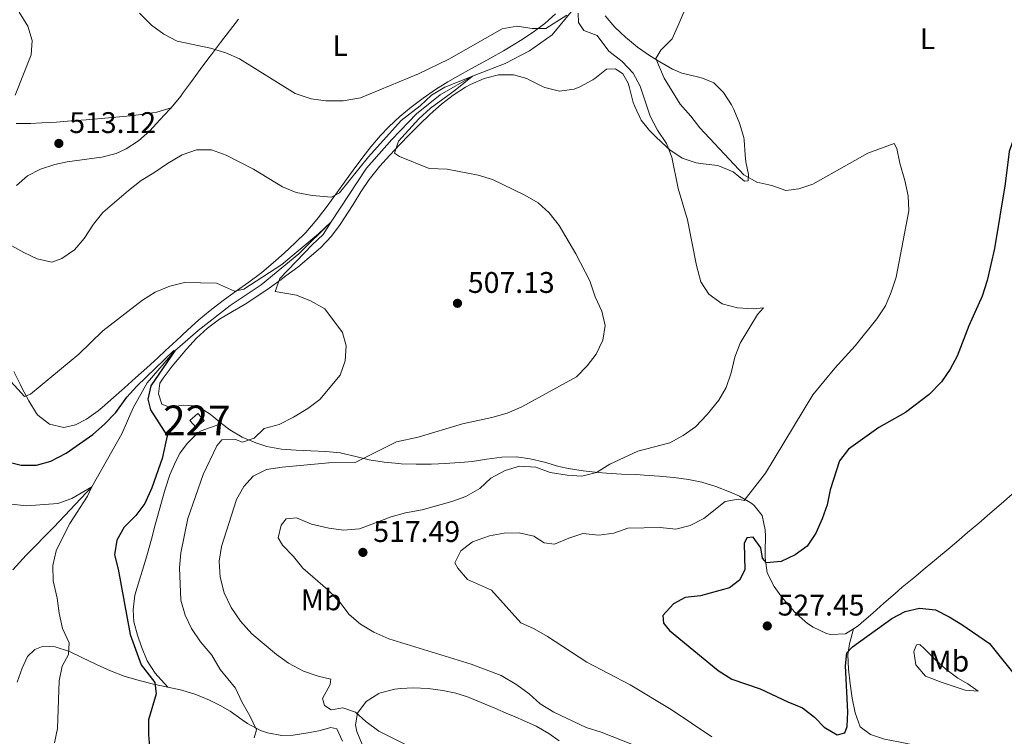
# Model space of a CAD drawing. Units: metres. Extents: x 587069 to 593961, y 4719726 to 4724442.
# Drawn here: x 587287 to 587617, y 4720796 to 4721037 of the extents above; entities that cross this region are included whole.
import ezdxf
from ezdxf.enums import TextEntityAlignment as Align

# ---------------------------------------------------------------- set-up
doc = ezdxf.new("R2010")
doc.units = ezdxf.units.M
doc.header["$MEASUREMENT"] = 0
doc.linetypes.add('DGN Style 3', pattern=[120.55987999999999, 86.1142, -34.44568])
for name, color, linetype, lineweight in [('Nivel 11', 7, 'Continuous', 0), ('Nivel 15', 7, 'Continuous', 0), ('Nivel 21', 7, 'Continuous', 0), ('Nivel 36', 7, 'Continuous', 0), ('Nivel 37', 7, 'Continuous', 0), ('Nivel 4', 7, 'Continuous', 0), ('Nivel 41', 7, 'Continuous', 0), ('Nivel 48', 7, 'Continuous', 0), ('Nivel 5', 7, 'Continuous', 0), ('Nivel 52', 7, 'Continuous', 0), ('Nivel 61', 7, 'Continuous', 0), ('Nivel 7', 7, 'Continuous', 0)]:
    doc.layers.add(name, color=color, linetype=linetype, lineweight=lineweight)
doc.styles.add('Style-Arial', font='txt')
doc.styles.add('Style-Arial Narrow', font='txt')

# ---------------------------------------------------------------- blocks, each defined once
blk = doc.blocks.new('5PATER')
at = {"layer": 'Nivel 7', "linetype": 'Continuous', "lineweight": 0}
h = blk.add_hatch(color=51, dxfattribs=at)
edge = h.paths.add_edge_path()
edge.add_ellipse((-0.01035881042480469, 0.03091084957122803), major_axis=(-10.95721237942168, -11.10700355961716), ratio=0.9994222409660317, start_angle=0, end_angle=360)

msp = doc.modelspace()

# ---------------------------------------------------------------- linework, layer by layer
at = {"layer": 'Nivel 11', "color": 142, "linetype": 'DGN Style 3', "lineweight": 13}
msp.add_polyline3d([(587474.4800000004, 4721042.470000001, 515), (587465.3599999994, 4721031.57, 513.53), (587457.7199999988, 4721026.16, 512.42), (587449.6400000006, 4721021.93, 511.7), (587438.5799999982, 4721017.609999999, 510), (587427.7300000004, 4721011.41, 509.24), (587419.7899999991, 4721005.040000001, 508.33), (587411.5100000016, 4720996.41, 507.62), (587403.0100000016, 4720986.699999999, 507.46), (587391.129999999, 4720968.66, 505), (587380.2600000016, 4720957.970000001, 504.32), (587367.6400000006, 4720947.5, 503.09), (587357.2399999984, 4720940.59, 502.42), (587346.4299999997, 4720932.199999999, 501.47), (587338.6799999997, 4720925.380000001, 500), (587329.3099999987, 4720914.59, 499.13), (587324.6900000013, 4720906.279999999, 497.98), (587320.8200000003, 4720897.540000001, 497.14), (587310.7100000009, 4720879.73, 495), (587298.0100000016, 4720866.16, 493.45), (587288.75, 4720856.720000001, 492.86), (587284.1999999993, 4720851.779999999, 491.78)], dxfattribs=at)
at = {"layer": 'Nivel 15', "color": 1, "linetype": 'Continuous', "lineweight": 0, "extrusion": (-0.008350070401587532, 0.009402600284140581, 0.9999209305901069), "elevation": 39988.56379579741, "flags": 128}
msp.add_lwpolyline([(587329.5025887303, 4720732.315488035), (587332.1724956408, 4720734.685592905), (587330.0622351877, 4720737.065698119), (587327.3823286295, 4720734.685592905), (587329.5025887303, 4720732.315488035)], dxfattribs=at)
at = {"layer": 'Nivel 21', "color": 7, "linetype": 'DGN Style 3', "lineweight": 0}
msp.add_polyline3d([(587336.2899999991, 4720812.439999999, 500.62), (587332.9400000013, 4720816.15, 500.56), (587332.0700000003, 4720817.119999999, 500.54), (587329.3200000003, 4720821.24, 500.5), (587327.4100000001, 4720825.92, 500.5), (587326.0799999982, 4720829.83, 500.5), (587324.870000001, 4720834.34, 500.5), (587324.629999999, 4720838.35, 500.54), (587325.2399999984, 4720843.310000001, 500.65), (587326.7300000004, 4720848.41, 500.92), (587328.1900000013, 4720853.17, 501.26), (587329.4100000001, 4720857.26, 501.42), (587330.75, 4720862.07, 501.42), (587332.0599999987, 4720866.9, 501.38), (587333.370000001, 4720871.720000001, 501.31), (587334.6999999993, 4720876.550000001, 501.27), (587335.379999999, 4720878.970000001, 501.26), (587336.9699999988, 4720883.699999999, 501.26), (587338.9600000009, 4720888.279999999, 501.28), (587340.4400000013, 4720891.140000001, 501.3), (587342.8999999985, 4720894.34, 501.46), (587346.4299999997, 4720897.939999999, 502.02), (587347.5, 4720898.48, 502.17), (587352.1700000018, 4720900.16, 502.8), (587354.2800000012, 4720900.92, 503.09)], dxfattribs=at)
at = {"layer": 'Nivel 36', "color": 92, "linetype": 'Continuous', "lineweight": 0}
for points in [[(587466.4899999984, 4721038.560000001, 515.9300000000001), (587462.9699999988, 4721035.380000001, 515.26), (587458.9800000004, 4721032.4, 514.84), (587454.8000000007, 4721029.619999999, 514.6), (587453.3200000003, 4721028.720000001, 514.51), (587449.0100000016, 4721026.199999999, 514.24), (587444.6700000018, 4721023.720000001, 513.96), (587442.4800000004, 4721022.48, 513.83), (587438.1000000015, 4721020.060000001, 513.66), (587433.7100000009, 4721017.66, 513.6), (587430.370000001, 4721015.779999999, 513.6), (587426.1499999985, 4721013.109999999, 513.64), (587422.0700000003, 4721010.210000001, 513.6), (587418.0700000003, 4721007.199999999, 513.26), (587414.1999999993, 4721004.07, 512.9), (587410.5500000007, 4721000.67, 512.57), (587407.7699999996, 4720997.73, 512.3100000000001), (587404.5300000012, 4720993.93, 512.01), (587401.4899999984, 4720990, 511.56), (587398.5399999991, 4720986.01, 511.01), (587395.620000001, 4720981.99, 510.39), (587392.7100000009, 4720977.970000001, 509.75), (587389.7699999996, 4720973.98, 509.11), (587386.75, 4720970.029999999, 508.52), (587385.8299999982, 4720968.85, 508.36), (587382.5899999999, 4720965.09, 507.83), (587379.0300000012, 4720961.609999999, 507.33), (587375.370000001, 4720958.23, 506.8), (587371.6600000001, 4720954.92, 506.25), (587367.8500000015, 4720951.73, 505.72), (587367.4400000013, 4720951.41, 505.67), (587363.4600000009, 4720948.42, 505.19), (587359.3900000006, 4720945.540000001, 504.74), (587355.3500000015, 4720942.630000001, 504.29), (587354.4600000009, 4720941.960000001, 504.19), (587350.5300000012, 4720938.92, 503.68), (587346.6900000013, 4720935.75, 503.17), (587342.8599999994, 4720932.279999999, 502.78), (587339.1999999993, 4720928.880000001, 502.54), (587335.5500000007, 4720925.460000001, 502.4), (587332.879999999, 4720923, 502.34), (587329.1799999997, 4720919.65, 502.28), (587325.4600000009, 4720916.310000001, 502.23), (587321.7300000004, 4720912.98, 502.19), (587317.9899999984, 4720909.67, 502.18), (587314.2199999988, 4720906.380000001, 502.19), (587312.9400000013, 4720905.26, 502.2), (587308.9200000018, 4720902.42, 502.26), (587305.2899999991, 4720900.529999999, 502.36), (587301.3299999982, 4720899.609999999, 502.56)], [(587285.3099999987, 4721001.74, 509.94), (587290.2399999984, 4721001.790000001, 510.77), (587293.9299999997, 4721001.92, 511.31), (587298.8999999985, 4721002.24, 511.84), (587303.870000001, 4721002.619999999, 512.17), (587308.8399999999, 4721003.02, 512.44), (587313.8399999999, 4721003.43, 512.72), (587318.8200000003, 4721003.869999999, 512.99), (587323.7899999991, 4721004.33, 513.1800000000001), (587324.75, 4721004.41, 513.2), (587329.6999999993, 4721005.050000001, 513.26), (587332.5899999999, 4721005.5, 513.28), (587337.3500000015, 4721007.040000001, 513.27), (587340.6099999994, 4721010.960000001, 513.37), (587341.2300000004, 4721011.800000001, 513.4300000000001), (587344.1900000013, 4721015.810000001, 513.78), (587347.1400000006, 4721019.83, 514.19), (587350.1099999994, 4721023.82, 514.65), (587350.9400000013, 4721024.93, 514.79), (587353.9499999993, 4721028.9, 515.28), (587356.9699999988, 4721032.85, 515.77), (587360.0100000016, 4721036.790000001, 516.27)], [(587483.1499999985, 4721037.85, 518.07), (587486.4400000013, 4721034.09, 517.9300000000001), (587490.0899999999, 4721030.68, 518.14), (587490.6900000013, 4721030.15, 518.2), (587494, 4721027.42, 518.62), (587498.0599999987, 4721024.58, 519.23)], [(587498.0599999987, 4721024.58, 519.23), (587501.5199999996, 4721022.43, 519.77), (587505.8500000015, 4721020.040000001, 520.51), (587508.9899999984, 4721018.67, 521.04), (587513.7600000016, 4721017.51, 522), (587515.8299999982, 4721017, 522.3100000000001), (587519.6999999993, 4721015.42, 522.75), (587522.9200000018, 4721012.119999999, 523.23), (587525.6600000001, 4721007.960000001, 523.59), (587526.4400000013, 4721006.49, 523.66), (587528.3399999999, 4721001.869999999, 523.57), (587529.7399999984, 4720997.08, 523.12), (587529.9299999997, 4720996.140000001, 522.98), (587530.25, 4720991.24, 522.05), (587530.4200000018, 4720988.83, 521.48), (587531.379999999, 4720984.59, 520.25), (587531.1700000018, 4720982.529999999, 519.42), (587530.0199999996, 4720982.35, 518.98), (587526.1400000006, 4720985.48, 518.5600000000001), (587521.6400000006, 4720987.439999999, 517.52), (587521.0300000012, 4720987.609999999, 517.4), (587516.1499999985, 4720988.199999999, 516.47), (587513.75, 4720988.550000001, 516.04), (587509.0500000007, 4720990.109999999, 515.41), (587504.9200000018, 4720992.91, 515.02), (587503.8000000007, 4720993.880000001, 514.96), (587500.1700000018, 4720997.300000001, 514.83), (587498.129999999, 4720999.41, 514.77), (587495.3200000003, 4721002.9, 514.69), (587493.120000001, 4721007.4, 514.5), (587492.5899999999, 4721008.83, 514.45), (587491.370000001, 4721013.67, 514.38), (587490.879999999, 4721015.32, 514.38), (587489.1000000015, 4721018.390000001, 514.42), (587486.6999999993, 4721020.07, 514.3), (587483.6400000006, 4721020, 514.02), (587479.7699999996, 4721016.880000001, 513.41), (587479, 4721016.369999999, 513.3), (587474.629999999, 4721014.040000001, 512.83), (587472.7699999996, 4721013.279999999, 512.67), (587467.8099999987, 4721012.619999999, 512.41), (587462.9400000013, 4721013.82, 512.38), (587462.1499999985, 4721014.130000001, 512.4), (587457.7100000009, 4721016.439999999, 512.6), (587456.8399999999, 4721016.82, 512.63), (587452.3399999999, 4721018.08, 512.75), (587447.3399999999, 4721018.1, 512.71), (587442.5, 4721016.880000001, 512.47), (587437.8999999985, 4721014.880000001, 512.12), (587436.2600000016, 4721014, 511.99), (587432.1000000015, 4721011.290000001, 511.64), (587428.1799999997, 4721008.18, 511.3), (587424.4499999993, 4721004.869999999, 510.98), (587420.8500000015, 4721001.4, 510.58), (587417.3299999982, 4720997.890000001, 510.13), (587414.2699999996, 4720994.73, 509.77), (587410.8599999994, 4720991.09, 509.42), (587407.5100000016, 4720987.390000001, 509.14), (587407.0100000016, 4720986.82, 509.1), (587403.870000001, 4720982.939999999, 508.89), (587401.1700000018, 4720978.74, 508.67), (587398.5300000012, 4720974.49, 508.43), (587396.9100000001, 4720971.970000001, 508.26), (587394.1600000001, 4720967.83, 507.72), (587391.2100000009, 4720963.85, 507.07), (587387.5500000007, 4720959.960000001, 506.55), (587383.7699999996, 4720956.68, 506.12), (587379.9100000001, 4720953.540000001, 505.71), (587375.9600000009, 4720950.52, 505.3), (587374.379999999, 4720949.359999999, 505.13), (587370.3200000003, 4720946.48, 504.65), (587366.2100000009, 4720943.67, 504.14), (587362.3000000007, 4720941.109999999, 503.7), (587358, 4720938.59, 503.36), (587353.6900000013, 4720936.07, 503.03), (587349.5899999999, 4720933.040000001, 502.59), (587345.9100000001, 4720929.67, 502.15), (587342.5799999982, 4720925.939999999, 501.8), (587340.8900000006, 4720923.949999999, 501.63), (587337.7100000009, 4720920.189999999, 501.3), (587334.7100000009, 4720916.220000001, 500.97), (587333.6000000015, 4720914.529999999, 500.84), (587333.120000001, 4720910.99, 500.32), (587334.2399999984, 4720907.51, 500.24), (587336.870000001, 4720906.470000001, 500.32), (587341.5500000007, 4720907.16, 500.88), (587346.2300000004, 4720906.82, 502.03), (587350.4600000009, 4720904.109999999, 502.63), (587354.2800000012, 4720900.92, 503.09), (587357.0899999999, 4720898.890000001, 503.58), (587361.3099999987, 4720896.43, 504.56), (587365.8399999999, 4720894.470000001, 505.39), (587369.5500000007, 4720893.300000001, 505.96), (587374.4299999997, 4720892.4, 506.54), (587379.379999999, 4720891.98, 507.06), (587384.370000001, 4720891.790000001, 507.54), (587389.3399999999, 4720891.58, 508.03), (587394.2800000012, 4720891.08, 508.54), (587394.6099999994, 4720891.040000001, 508.58), (587399.4200000018, 4720889.880000001, 509.3), (587403.9699999988, 4720888.76, 509.97)], [(587285.3999999985, 4720980.92, 511.29), (587289.1700000018, 4720984.199999999, 511.6), (587293.5199999996, 4720986.42, 511.85), (587298.2800000012, 4720987.93, 512), (587302.4200000018, 4720988.859999999, 512.05), (587307.370000001, 4720989.58, 512.03), (587312.3299999982, 4720990.189999999, 512.01), (587314.0700000003, 4720990.470000001, 512.01), (587318.8999999985, 4720991.710000001, 512.02), (587322.2600000016, 4720993.189999999, 512.05), (587326.4499999993, 4720995.92, 512.04), (587330.1900000013, 4720999.279999999, 512.24), (587333.5700000003, 4721002.939999999, 512.72), (587336.9400000013, 4721006.6, 513.21), (587337.3500000015, 4721007.040000001, 513.27)], [(587301.3299999982, 4720899.609999999, 502.56), (587296.5300000012, 4720900.77, 503.03), (587292.6000000015, 4720903.790000001, 503.88), (587292.1999999993, 4720904.35, 503.99), (587289.6400000006, 4720908.58, 504.81), (587287.2899999991, 4720912.93, 505.49), (587286.7800000012, 4720913.949999999, 505.61), (587284.5899999999, 4720918.439999999, 505.95)], [(587403.9699999988, 4720888.76, 509.97), (587408.8999999985, 4720888.01, 510.42), (587413.8599999994, 4720887.51, 510.76), (587414.6999999993, 4720887.460000001, 510.8), (587419.6999999993, 4720887.279999999, 511.05), (587424.6900000013, 4720887.310000001, 511.26), (587429.6900000013, 4720887.540000001, 511.44), (587431.0100000016, 4720887.619999999, 511.49), (587435.9899999984, 4720887.99, 511.66), (587438.5500000007, 4720888.220000001, 511.76), (587443.4899999984, 4720888.949999999, 511.99), (587448.4299999997, 4720889.699999999, 512.33), (587453.4100000001, 4720889.74, 512.71), (587457.9499999993, 4720889.16, 513.0600000000001), (587462.7899999991, 4720887.93, 513.46), (587467.5799999982, 4720886.550000001, 513.87), (587470.8999999985, 4720885.82, 514.14), (587475.8399999999, 4720885.119999999, 514.44), (587480.8099999987, 4720884.57, 514.6800000000001), (587483.6600000001, 4720884.310000001, 514.8100000000001), (587488.6400000006, 4720884.01, 515.02), (587493.629999999, 4720883.810000001, 515.22), (587496.3299999982, 4720883.66, 515.33), (587501.3099999987, 4720883.279999999, 515.5600000000001), (587506.2699999996, 4720882.779999999, 515.88), (587511.2100000009, 4720882.109999999, 516.35), (587515.6900000013, 4720881.310000001, 516.96), (587520.370000001, 4720879.85, 517.9), (587524.9600000009, 4720878.060000001, 518.74), (587528.3299999982, 4720876.58, 519.38), (587532.4899999984, 4720874.08, 520.53), (587533.2899999991, 4720873.460000001, 520.8100000000001), (587535.9499999993, 4720870.040000001, 522.2), (587536.8999999985, 4720865.27, 523.37), (587537.0300000012, 4720863.1, 523.78), (587536.9299999997, 4720858.140000001, 524.49), (587536.9100000001, 4720855.800000001, 524.7), (587537.620000001, 4720850.859999999, 524.92), (587539.9299999997, 4720846.189999999, 525.24), (587542.1400000006, 4720843.119999999, 525.45), (587545.3399999999, 4720839.279999999, 525.57), (587547.4200000018, 4720837.02, 525.53), (587551.1999999993, 4720833.810000001, 525.4), (587553.0300000012, 4720832.560000001, 525.33), (587557.5799999982, 4720830.439999999, 525.1800000000001), (587558.8900000006, 4720830.050000001, 525.13), (587563.8900000006, 4720830.310000001, 524.98), (587566.5899999999, 4720832.040000001, 524.94), (587568.1499999985, 4720833.040000001, 524.92), (587569.3000000007, 4720833.99, 524.92), (587573.0599999987, 4720837.290000001, 525), (587576.8000000007, 4720840.609999999, 525.14), (587580.5599999987, 4720843.9, 525.32), (587583, 4720845.98, 525.45), (587586.8299999982, 4720849.17, 525.65), (587590.6799999997, 4720852.359999999, 525.86), (587594.5199999996, 4720855.550000001, 526.14), (587598.3599999994, 4720858.74, 526.5), (587601.1499999985, 4720861.08, 526.84), (587604.9400000013, 4720864.310000001, 527.41), (587608.6999999993, 4720867.540000001, 528.02), (587612.4400000013, 4720870.790000001, 528.67), (587616.1900000013, 4720874.040000001, 529.3100000000001), (587619.9499999993, 4720877.27, 529.92)], [(587620.120000001, 4720782.609999999, 522.88), (587615.5899999999, 4720784.699999999, 522.66), (587613.3099999987, 4720785.75, 522.54), (587608.7399999984, 4720787.75, 522.24), (587604.2199999988, 4720789.41, 521.94), (587599.3900000006, 4720790.689999999, 521.7), (587595.0199999996, 4720791.57, 521.55), (587590.1000000015, 4720792.43, 521.53), (587586.5899999999, 4720793.060000001, 521.62), (587581.6799999997, 4720794.01, 521.82), (587577.0399999991, 4720794.970000001, 522.0600000000001), (587572.2899999991, 4720796.5, 522.4), (587568.8900000006, 4720799.119999999, 522.9), (587567.129999999, 4720803.790000001, 523.19), (587566.1600000001, 4720808.75, 523.57), (587565.4299999997, 4720813.49, 523.9300000000001), (587564.870000001, 4720818.470000001, 524.28), (587564.75, 4720823.279999999, 524.5600000000001), (587565.3099999987, 4720826.98, 524.72), (587566.5899999999, 4720832.040000001, 524.9300000000001)], [(587608.4800000004, 4720811.050000001, 523.83), (587605.0199999996, 4720813.52, 523.85), (587601.6000000015, 4720815.42, 523.87), (587597.6499999985, 4720818.49, 523.91), (587593.9499999993, 4720821.869999999, 524.05), (587590.3500000015, 4720825.369999999, 524.1800000000001), (587588.8399999999, 4720826.699999999, 524.1800000000001), (587587.7699999996, 4720826.609999999, 524.02), (587586.879999999, 4720824.380000001, 523.79), (587587.4899999984, 4720819.9, 523.51), (587590.8099999987, 4720816.16, 523.24), (587595.4899999984, 4720814.26, 523.08), (587596.3500000015, 4720813.960000001, 523.08), (587601.0899999999, 4720812.369999999, 523.19), (587604.120000001, 4720811.42, 523.37), (587608.4800000004, 4720811.050000001, 523.83)], [(587285.6400000006, 4720814.08, 493.27), (587287.3500000015, 4720818.790000001, 493.4), (587289.1700000018, 4720822.67, 493.53), (587291.6499999985, 4720825.08, 493.77), (587294.4100000001, 4720826.189999999, 494.05), (587298.4600000009, 4720825.960000001, 494.32), (587303.1999999993, 4720824.43, 494.84), (587307.6700000018, 4720822.27, 495.46), (587312.120000001, 4720820.1, 496.19), (587312.5899999999, 4720819.890000001, 496.27), (587317.0700000003, 4720817.9, 497.23), (587321.6499999985, 4720816.119999999, 498.21), (587326.6700000018, 4720814.630000001, 498.98), (587331.4800000004, 4720813.449999999, 499.69), (587336.2899999991, 4720812.439999999, 500.62), (587340.9499999993, 4720811.449999999, 501.47), (587345.6799999997, 4720809.99, 502.09), (587350.25, 4720808.060000001, 502.77), (587353.8099999987, 4720806.290000001, 503.32), (587357.2300000004, 4720804.300000001, 503.89), (587361.2800000012, 4720801.43, 504.51), (587363.0799999982, 4720800.199999999, 504.76), (587367.4499999993, 4720797.890000001, 505.33), (587369.7100000009, 4720797.060000001, 505.6), (587374.5899999999, 4720796.16, 506.16), (587378.3299999982, 4720796.25, 506.59), (587383.2600000016, 4720797.029999999, 507.04), (587386.9699999988, 4720797.74, 507.34), (587391, 4720798.9, 507.86), (587393.0700000003, 4720798.369999999, 507.86), (587394.9499999993, 4720794.300000001, 507.82)], [(587401.629999999, 4720792.91, 509.25), (587399.7800000012, 4720797.550000001, 509.52), (587399.2899999991, 4720799.76, 509.65), (587399.9600000009, 4720803.65, 509.93), (587402.9299999997, 4720807.630000001, 510.43), (587407.1499999985, 4720810.290000001, 510.85), (587407.6999999993, 4720810.49, 510.89), (587412.5500000007, 4720811.720000001, 511.24), (587414.5100000016, 4720811.970000001, 511.37), (587418.7100000009, 4720812.17, 511.63), (587423.6900000013, 4720811.92, 511.91), (587428.6400000006, 4720811.290000001, 512.1800000000001), (587432.9800000004, 4720810.43, 512.39), (587436.9299999997, 4720809.210000001, 512.58), (587441.5500000007, 4720807.290000001, 512.9300000000001), (587446.1400000006, 4720805.35, 513.3), (587450.7300000004, 4720803.380000001, 513.4300000000001), (587452.1700000018, 4720802.76, 513.38), (587456.75, 4720800.77, 513.08), (587459.9899999984, 4720799.32, 512.86), (587464.3099999987, 4720796.810000001, 512.5600000000001), (587467.7100000009, 4720794.33, 512.3100000000001)]]:
    msp.add_polyline3d(points, dxfattribs=at)
at = {"layer": 'Nivel 4', "color": 30, "linetype": 'Continuous', "lineweight": 30, "flags": 128}
for points, elevation in [([(587634.9100000001, 4721046.51), (587630.9400000013, 4721029.84), (587626.6099999994, 4721013.59), (587624.4499999993, 4721008.369999999), (587618.8399999999, 4720992.380000001), (587617.5, 4720981.529999999), (587613.9400000013, 4720959.73), (587611.4499999993, 4720948.98), (587609.8099999987, 4720943.76), (587605.3200000003, 4720933.779999999)], 525), ([(587605.3200000003, 4720933.779999999), (587601.4699999988, 4720923.58), (587599.0199999996, 4720919.220000001), (587596.1400000006, 4720914.960000001), (587592.0100000016, 4720910.76), (587584.0599999987, 4720904.640000001), (587575.1000000015, 4720899.630000001), (587564.9600000009, 4720892.380000001), (587561.9200000018, 4720888.4), (587558.7899999991, 4720878.720000001), (587557.7600000016, 4720873.640000001), (587556.0399999991, 4720868.939999999), (587553.9400000013, 4720864.140000001), (587551.0500000007, 4720859.82), (587546.9899999984, 4720856.91), (587542.2600000016, 4720854.640000001), (587537.4200000018, 4720854.18), (587536.0500000007, 4720855.790000001), (587535.4200000018, 4720859.24), (587532.9499999993, 4720862.779999999), (587530.8099999987, 4720862.6), (587529.8399999999, 4720860.640000001), (587530.1099999994, 4720851.790000001), (587528.2800000012, 4720848.32), (587524.8999999985, 4720845.74), (587515.1999999993, 4720843.119999999), (587510.0100000016, 4720842.58), (587506.1400000006, 4720840.43), (587502.5799999982, 4720836.5), (587502.8099999987, 4720833.92), (587504.7800000012, 4720831.48), (587521.1000000015, 4720818.02), (587525.7699999996, 4720815.140000001), (587535.2300000004, 4720811.890000001), (587544.5599999987, 4720807.439999999), (587549.5100000016, 4720805.449999999), (587553.4800000004, 4720802.359999999), (587556.7699999996, 4720798.949999999), (587561.0899999999, 4720796.42), (587563.7399999984, 4720797.050000001), (587564.4699999988, 4720799.16), (587564.6499999985, 4720804.16), (587563.9100000001, 4720819.560000001), (587564.3399999999, 4720823.970000001), (587566.2199999988, 4720825.939999999), (587579.4499999993, 4720835.460000001), (587583.9400000013, 4720837.779999999), (587588.8200000003, 4720838.92), (587594.1799999997, 4720838.43), (587598.7300000004, 4720836.09), (587602.9499999993, 4720833.41), (587612.3000000007, 4720827.119999999), (587622.2100000009, 4720814.609999999)], 525), ([(587283.4299999997, 4720887.890000001), (587286.9699999988, 4720886.98), (587292.2100000009, 4720886.960000001), (587297.0100000016, 4720888.310000001), (587302.1600000001, 4720891.01), (587311.0599999987, 4720897.300000001), (587315.0300000012, 4720900.73), (587318.8299999982, 4720904.619999999), (587322.4600000009, 4720909.859999999), (587325.9100000001, 4720913.48), (587338.2800000012, 4720925.470000001), (587338.6799999997, 4720925.380000001), (587330.6000000015, 4720913.609999999), (587329.5799999982, 4720909.109999999), (587330.4899999984, 4720905.59), (587336.0700000003, 4720896.880000001), (587334.379999999, 4720889.199999999), (587330.9499999993, 4720879.310000001), (587328.5199999996, 4720874.09), (587325.5500000007, 4720870.040000001), (587321.629999999, 4720866.15), (587319.1000000015, 4720861.83), (587318.379999999, 4720856.869999999), (587319.6099999994, 4720851.99), (587323.6000000015, 4720830.119999999), (587327.3399999999, 4720819.960000001), (587331.9299999997, 4720814.02), (587332.370000001, 4720810.18), (587329.7399999984, 4720801.41), (587329.8399999999, 4720796.41), (587331.1799999997, 4720780.310000001)], 500)]:
    msp.add_lwpolyline(points, dxfattribs=dict(at, elevation=elevation))
at = {"layer": 'Nivel 5', "color": 30, "linetype": 'Continuous', "lineweight": 0, "flags": 128}
for points, elevation in [([(587512.1700000018, 4721045.279999999), (587507.9299999997, 4721035.220000001), (587505.6400000006, 4721030.23)], 520), ([(587286.3999999985, 4721039.119999999), (587289.2699999996, 4721034.43), (587290.75, 4721029.65), (587290.3399999999, 4721024.83), (587285.0199999996, 4721011.310000001)], 510), ([(587326.7300000004, 4721038.779999999), (587330.8200000003, 4721034.77), (587334.9499999993, 4721031.76), (587339.4299999997, 4721029.42), (587350.5700000003, 4721027.040000001), (587355.7899999991, 4721025.43), (587360.379999999, 4721023.460000001), (587379.0500000007, 4721011.85), (587384.4299999997, 4721009.970000001), (587389.3900000006, 4721009.32), (587395.1999999993, 4721009.34), (587401.0199999996, 4721010.4), (587420.4299999997, 4721018.380000001), (587430.6799999997, 4721023.34), (587448.5899999999, 4721033.550000001), (587453.5100000016, 4721034.41), (587458.7100000009, 4721033.630000001), (587463.3099999987, 4721033.609999999), (587470.3299999982, 4721038.1)], 515), ([(587474.129999999, 4721038.82), (587474.25, 4721035.640000001), (587476.0599999987, 4721032.960000001), (587480.4899999984, 4721031.35), (587484.3999999985, 4721026.040000001), (587488.8500000015, 4721022.6), (587492.629999999, 4721018.67), (587494.9299999997, 4721014.23), (587498.2800000012, 4721004.17), (587500.7100000009, 4720999.470000001), (587503.8200000003, 4720995.060000001), (587505.6099999994, 4720990.390000001), (587507.7100000009, 4720979.9), (587510.8000000007, 4720969.42), (587513.8999999985, 4720954.029999999), (587515.2899999991, 4720948.59), (587517.9899999984, 4720944.4), (587522.5100000016, 4720941.140000001), (587527.6600000001, 4720939.77), (587532.870000001, 4720939.51), (587536.3900000006, 4720939.790000001), (587534.3200000003, 4720937.619999999), (587528.5199999996, 4720927.949999999), (587526.7899999991, 4720923.25), (587525.4600000009, 4720917.98)], 515), ([(587505.6400000006, 4721030.23), (587501.8299999982, 4721026.4), (587500.2399999984, 4721023.540000001), (587502.9800000004, 4721017), (587508.3500000015, 4721008.26), (587511.9800000004, 4721004.23), (587514.9899999984, 4721000.24), (587529.7600000016, 4720984.51), (587534.0899999999, 4720982), (587539.129999999, 4720980.890000001), (587543.870000001, 4720979.26), (587548.2399999984, 4720979.800000001), (587552.9800000004, 4720981.380000001), (587571.4200000018, 4720991.779999999), (587580.2100000009, 4720994.99), (587581.1499999985, 4720993.33), (587582.129999999, 4720988.43), (587583.8099999987, 4720982.65), (587584.9100000001, 4720977.460000001), (587585.2399999984, 4720972.460000001), (587580.9400000013, 4720950.1), (587579.3000000007, 4720945.08), (587577.3599999994, 4720940.470000001), (587574.4699999988, 4720936.09), (587567.120000001, 4720927.07), (587560.2800000012, 4720919.550000001), (587552.9899999984, 4720910.550000001), (587537.0799999982, 4720884.310000001), (587529.870000001, 4720875.1), (587527.8299999982, 4720875.550000001), (587523.4800000004, 4720874.790000001), (587516.3200000003, 4720869.1), (587511.7399999984, 4720866.75), (587506.879999999, 4720865.51), (587501.629999999, 4720866.07), (587490.8299999982, 4720865.82), (587486.1000000015, 4720864.189999999), (587481.0899999999, 4720863.470000001), (587475.6400000006, 4720863.98), (587471.0199999996, 4720862.5), (587466.1999999993, 4720860.41), (587462.6600000001, 4720860.85), (587459.2199999988, 4720863.109999999), (587454.3399999999, 4720864.199999999), (587449.25, 4720864.140000001), (587444.3299999982, 4720863.220000001), (587438.6400000006, 4720861.24), (587434.7199999988, 4720858.199999999), (587432.6900000013, 4720854.140000001), (587433.75, 4720852.369999999), (587436.9400000013, 4720848.52), (587444.9899999984, 4720844.960000001), (587454.8399999999, 4720834.040000001), (587459.3900000006, 4720831.970000001), (587463.7800000012, 4720829.48), (587477.0700000003, 4720820.84), (587491.5799999982, 4720813.140000001), (587505.3299999982, 4720804.939999999), (587518.9699999988, 4720795.73)], 520), ([(587279.75, 4720962.9), (587287.870000001, 4720958.390000001), (587292.4100000001, 4720956.300000001), (587297.3200000003, 4720955.18), (587300.6700000018, 4720956.4), (587304.8900000006, 4720959.34), (587308.1999999993, 4720963.09), (587311.2899999991, 4720967.949999999), (587314.3999999985, 4720971.880000001), (587323.0700000003, 4720979.290000001), (587327.2800000012, 4720982.630000001), (587331.620000001, 4720985.140000001), (587336.2199999988, 4720988.34), (587341.1499999985, 4720991.210000001), (587345.9699999988, 4720992.859999999), (587350.9800000004, 4720992.84), (587355.8599999994, 4720991.15), (587365.0899999999, 4720986.35), (587374.8200000003, 4720980.460000001), (587379.4400000013, 4720978.540000001), (587384.8200000003, 4720977.52), (587391.2600000016, 4720976.960000001), (587393.9800000004, 4720978.5), (587403.6700000018, 4720990.560000001), (587414.6900000013, 4721002.720000001), (587421.0300000012, 4721007.640000001), (587424.8000000007, 4721011.26), (587429.2899999991, 4721013.93), (587438.5799999982, 4721017.609999999), (587432.8000000007, 4721012.939999999), (587424.5599999987, 4721006.93), (587420.6000000015, 4721003.310000001), (587413.75, 4720995.800000001), (587412.4400000013, 4720991.74), (587414.120000001, 4720990.640000001), (587424.0199999996, 4720986.59), (587430.0899999999, 4720986.35), (587440.5199999996, 4720984.369999999), (587445.3200000003, 4720982.960000001)], 510), ([(587445.3200000003, 4720982.960000001), (587456.1999999993, 4720977.68), (587460.6700000018, 4720975.08), (587464.3500000015, 4720971.689999999), (587467.7100000009, 4720967.470000001), (587473.379999999, 4720957.92), (587478.0700000003, 4720948.880000001), (587479.8299999982, 4720943.540000001), (587482.0700000003, 4720938.73), (587483.2199999988, 4720933.85), (587482.379999999, 4720928.93), (587480.1700000018, 4720924.300000001), (587477.120000001, 4720920.34), (587473.5300000012, 4720916.68), (587455.1700000018, 4720906.52), (587450.2699999996, 4720904.48), (587445.120000001, 4720902.960000001), (587435.2600000016, 4720900.82), (587420.3599999994, 4720896.33), (587413.1099999994, 4720894.84), (587399.1799999997, 4720887.9), (587390.3299999982, 4720887.710000001), (587374.7100000009, 4720886.290000001), (587369.4699999988, 4720885.51), (587364.8999999985, 4720883.24), (587361.7600000016, 4720879.779999999), (587359.3299999982, 4720875.4), (587354.3000000007, 4720859.689999999), (587353.5100000016, 4720854.74), (587353.8399999999, 4720849.33), (587355.1799999997, 4720844.130000001), (587357.5300000012, 4720839.16), (587360.7100000009, 4720834.550000001), (587364.4499999993, 4720830.310000001), (587372.75, 4720823.380000001), (587376.8299999982, 4720820.5), (587381.9100000001, 4720817.810000001), (587386.7300000004, 4720816.08), (587391.0700000003, 4720815.060000001), (587390.7699999996, 4720813.310000001), (587388.2899999991, 4720808.640000001), (587388.9499999993, 4720806.23), (587391.1499999985, 4720804.82), (587395.0700000003, 4720805.5), (587399.3399999999, 4720804.01), (587402.75, 4720800.83), (587407.1099999994, 4720797.67), (587426.0799999982, 4720788.24)], 510), ([(587281.2600000016, 4720917.5), (587288.1700000018, 4720910.040000001), (587290.1499999985, 4720910.82), (587306.4100000001, 4720924.279999999), (587314.4299999997, 4720932.1), (587327.8099999987, 4720942.42), (587332.0100000016, 4720945.130000001), (587336.9200000018, 4720947.1), (587341.8299999982, 4720948.380000001), (587352.5899999999, 4720948.08), (587358.6499999985, 4720945.449999999), (587361.8200000003, 4720946.119999999), (587374.5899999999, 4720954.369999999), (587386.8500000015, 4720964.68), (587391.129999999, 4720968.66), (587388.4600000009, 4720964.43), (587384.7300000004, 4720960.98), (587373.8900000006, 4720949.720000001), (587372.3099999987, 4720945.290000001), (587379.4699999988, 4720944.029999999), (587384.1799999997, 4720942.220000001), (587388.9800000004, 4720939.460000001), (587394.9899999984, 4720931.59), (587396.2300000004, 4720927.040000001), (587395.879999999, 4720922.050000001), (587394.129999999, 4720917.24), (587387.3099999987, 4720909.029999999), (587383.3099999987, 4720906.029999999), (587378.5300000012, 4720903.050000001), (587373.7100000009, 4720900.65), (587368.6099999994, 4720899.24), (587365.3099999987, 4720896.1), (587361.3200000003, 4720894.66), (587359.0500000007, 4720895.630000001), (587354.3999999985, 4720895.5), (587352.7199999988, 4720893.49), (587348.1099999994, 4720883.790000001), (587343, 4720869.050000001), (587340.6000000015, 4720857.5), (587340.1700000018, 4720852.52), (587340.6700000018, 4720841.67), (587342.120000001, 4720836.640000001), (587344.2300000004, 4720832.1), (587347.2399999984, 4720827.6), (587351.0500000007, 4720823.199999999), (587353.8900000006, 4720818.32), (587359.0399999991, 4720812.060000001), (587361.0899999999, 4720807.5), (587363.870000001, 4720802.83)], 505), ([(587525.4600000009, 4720917.98), (587523.8099999987, 4720913.119999999), (587521.3299999982, 4720908.779999999), (587517.4100000001, 4720904), (587513.5300000012, 4720899.82), (587509.3999999985, 4720896.99), (587504.9200000018, 4720894.449999999), (587494.2100000009, 4720891.65), (587484.7300000004, 4720887.290000001), (587480.2399999984, 4720884.5), (587475.3999999985, 4720883.25), (587470.379999999, 4720883.58), (587464.6799999997, 4720884.52), (587459.9299999997, 4720886.32), (587454.4100000001, 4720886.619999999), (587449.6099999994, 4720885.24), (587444.7699999996, 4720882.640000001), (587441.0899999999, 4720879.189999999), (587436.3500000015, 4720876.48), (587431.6400000006, 4720874.800000001), (587421.6799999997, 4720871.960000001), (587416.129999999, 4720870.960000001), (587411.3299999982, 4720869.57), (587400.7100000009, 4720865.540000001), (587395.2800000012, 4720865.119999999), (587390.3299999982, 4720865.83), (587384.4899999984, 4720867.17), (587379.5500000007, 4720869.300000001), (587375.9800000004, 4720868.98), (587374.3000000007, 4720866.77), (587373.3900000006, 4720862.560000001), (587374.8099999987, 4720860.109999999), (587378.5100000016, 4720856.26), (587381.6700000018, 4720852.390000001), (587390.0700000003, 4720845.130000001), (587394.0500000007, 4720841), (587397.2399999984, 4720836.84), (587401.0199999996, 4720833.560000001), (587405.4800000004, 4720830.83), (587410.4699999988, 4720828.619999999), (587438.2100000009, 4720820.17), (587448.2300000004, 4720816.290000001), (587453.5700000003, 4720813.16), (587457.6499999985, 4720810.199999999), (587461.3099999987, 4720806.779999999), (587465.9499999993, 4720804.040000001), (587476.8099999987, 4720798.83), (587481.870000001, 4720797.300000001), (587496.6600000001, 4720791.52)], 515), ([(587283.8200000003, 4720873.93), (587288.7899999991, 4720873.32), (587299.3000000007, 4720874.15), (587304.0199999996, 4720875.800000001), (587310.7100000009, 4720879.73), (587309.3099999987, 4720876.609999999), (587303.3500000015, 4720867.33), (587300.9800000004, 4720862.82), (587298.8099999987, 4720858.15), (587297.6600000001, 4720853.279999999), (587297.7699999996, 4720848.09), (587299.120000001, 4720842.27), (587299.7800000012, 4720837.24), (587300.9499999993, 4720832.09), (587303.1499999985, 4720827.279999999), (587302.879999999, 4720823.380000001), (587300.8200000003, 4720819.43), (587299.7699999996, 4720814.540000001), (587299.1999999993, 4720798.57), (587298.2300000004, 4720793.66)], 495), ([(587363.870000001, 4720802.83), (587366.0300000012, 4720798.09), (587365.2699999996, 4720795.35)], 505)]:
    msp.add_lwpolyline(points, dxfattribs=dict(at, elevation=elevation))
at = {"layer": 'Nivel 52', "color": 1, "linetype": 'Continuous', "lineweight": 0}
msp.add_3dface([(587345.7699999996, 4720899.630000001, 504.25), (587348.4400000013, 4720902, 504.25), (587346.3299999982, 4720904.380000001, 504.21), (587343.6499999985, 4720902, 504.21)], dxfattribs=at)
at = {"layer": 'Nivel 61', "color": 7, "linetype": 'Continuous', "lineweight": 0}
msp.add_3dface([(587126.9899999984, 4719725.859999999), (593960.5799999982, 4719815.1), (593897.8900000006, 4724441.630000001), (587068.8900000006, 4724352.42)], dxfattribs=at)

# ---------------------------------------------------------------- block references
at = {"layer": 'Nivel 7', "color": 51, "linetype": 'Continuous', "lineweight": 0, "xscale": 0.1000009313241567, "yscale": 0.1000009313241567, "zscale": 0.1000009313241567}
for p in [(587299.6799999997, 4720995.040000001, 513.12), (587433.5799999982, 4720941.34, 507.12), (587401.8099999987, 4720857.68, 517.48), (587537.6400000006, 4720832.970000001, 527.45)]:
    msp.add_blockref('5PATER', p, dxfattribs=at)

# ---------------------------------------------------------------- texts
at = {"layer": 'Nivel 37', "color": 92, "linetype": 'Continuous', "lineweight": 0, "style": 'Style-Arial Narrow'}
for s, p in [('L', (587591.4331471026, 4721030.21998, 522.3)), ('L', (587394.2031471021, 4721027.899979999, 516.83)), ('Mb', (587387.794830583, 4720841.749979999, 514.28)), ('Mb', (587598.6448305845, 4720821.159979999, 524.11))]:
    msp.add_text(s, height=6.99996, dxfattribs=at).set_placement(p, align=Align.MIDDLE_CENTER)
at = {"layer": 'Nivel 41', "color": 7, "linetype": 'Continuous', "lineweight": 0, "style": 'Style-Arial'}
for s, p in [('513.12', (587303.1799999997, 4720998.540000001, 513.12)), ('507.13', (587437.0799999982, 4720944.84, 507.12)), ('517.49', (587405.3099999987, 4720861.18, 517.48)), ('527.45', (587541.1400000006, 4720836.470000001, 527.45))]:
    msp.add_text(s, height=6.99996, dxfattribs=at).set_placement(p)
at = {"layer": 'Nivel 48', "color": 1, "linetype": 'Continuous', "lineweight": 0, "style": 'Style-Arial Narrow'}
msp.add_text('227', height=9.99996, dxfattribs=at).set_placement((587346.0446221046, 4720901.999979999, 501.95), align=Align.MIDDLE_CENTER)

doc.saveas('drawing.dxf')
